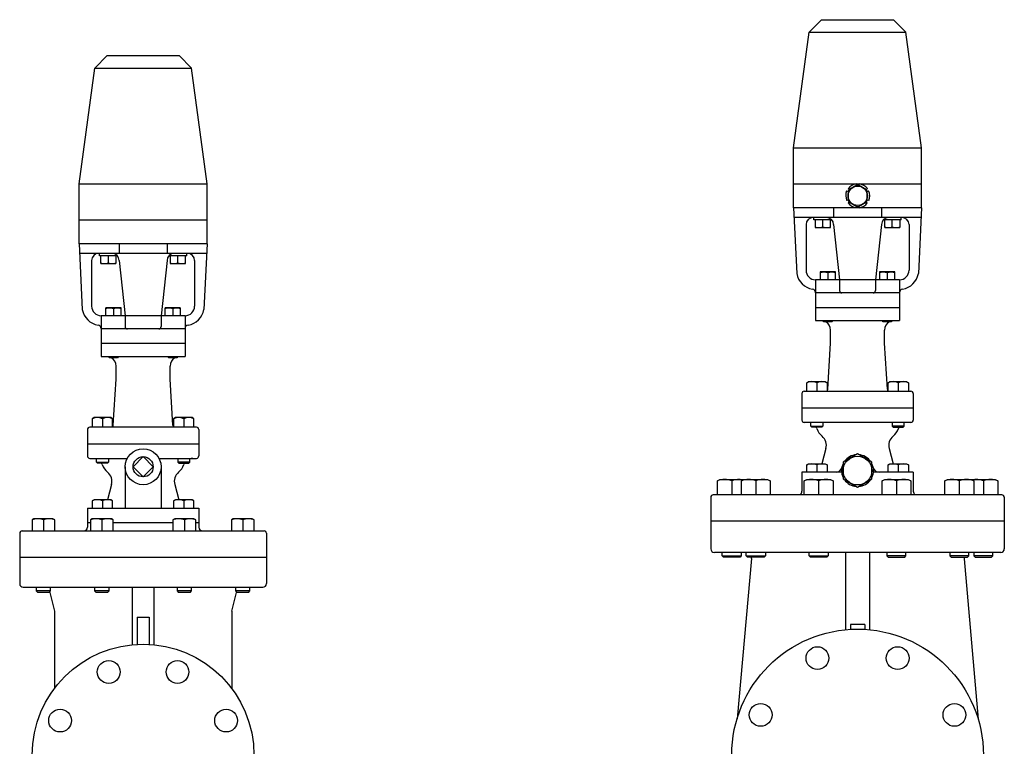
# Model space of a CAD drawing. Extents: x 176 to 12550, y -43 to 3665.
# Drawn here: x 10117 to 11042, y 788 to 1470 of the extents above; entities that cross this region are included whole.
import ezdxf

# ---------------------------------------------------------------- set-up
doc = ezdxf.new("R2010")
doc.units = 0
doc.header["$LTSCALE"] = 72
doc.layers.get('0').update_dxf_attribs({"linetype": 'CONTINUOUS'})

msp = doc.modelspace()

# ---------------------------------------------------------------- linework, layer by layer
for p, q in [((10870.010042, 1469.719755), (10858.29788, 1458.007593)), ((10870.010042, 1469.719755), (10937.510042, 1469.719755)), ((10937.510042, 1469.719755), (10949.222205, 1458.007593)), ((10843.572542, 1349.344755), (10858.29788, 1458.007593)), ((10858.29788, 1458.007593), (10949.222205, 1458.007593)), ((10963.947542, 1349.344755), (10949.222205, 1458.007593)), ((10199.221299, 1435.969755), (10187.509137, 1424.257593)), ((10199.221299, 1435.969755), (10266.721299, 1435.969755)), ((10266.721299, 1435.969755), (10278.433461, 1424.257593)), ((10172.783799, 1315.594755), (10187.509137, 1424.257593)), ((10187.509137, 1424.257593), (10278.433461, 1424.257593)), ((10293.158799, 1315.594755), (10278.433461, 1424.257593)), ((10843.572542, 1315.594755), (10843.572542, 1349.344755)), ((10843.572542, 1349.344755), (10963.947542, 1349.344755)), ((10963.947542, 1315.594755), (10963.947542, 1349.344755)), ((10172.783799, 1315.594755), (10293.158799, 1315.594755)), ((10172.783799, 1281.844755), (10172.783799, 1315.594755)), ((10293.158799, 1281.844755), (10293.158799, 1315.594755)), ((10843.572542, 1293.094755), (10843.572542, 1315.594755)), ((10843.572542, 1315.594755), (10963.947542, 1315.594755)), ((10902.675979, 1315.71033), (10903.029506, 1314.304077)), ((10904.924046, 1314.262685), (10905.152453, 1315.547446)), ((10963.947542, 1293.094755), (10963.947542, 1315.594755)), ((10893.556021, 1308.98428), (10894.950636, 1308.587318)), ((10895.933752, 1310.207341), (10894.93532, 1311.047528)), ((10913.060887, 1311.17524), (10912.019801, 1310.165949)), ((10912.931224, 1308.504534), (10914.158063, 1308.949108)), ((10894.950636, 1300.393846), (10893.723797, 1299.949272)), ((10894.820972, 1297.723141), (10895.862059, 1298.732431)), ((10902.957813, 1294.635695), (10902.729407, 1293.350934)), ((10905.205881, 1293.18805), (10904.852353, 1294.594303)), ((10911.948108, 1298.691039), (10912.94654, 1297.850852)), ((10914.325838, 1299.9141), (10912.931224, 1300.311062)), ((10843.572542, 1293.094755), (10846.651959, 1231.506432)), ((10963.947542, 1293.094755), (10843.572542, 1293.094755)), ((10881.260042, 1293.095656), (10881.260042, 1284.094755)), ((10926.260042, 1293.095656), (10926.260042, 1284.094755)), ((10963.947542, 1293.094755), (10960.868126, 1231.506432)), ((10172.783799, 1281.844755), (10293.158799, 1281.844755)), ((10172.783799, 1259.344755), (10172.783799, 1281.844755)), ((10293.158799, 1259.344755), (10293.158799, 1281.844755)), ((10963.497542, 1284.094755), (10844.022542, 1284.094755)), ((10855.385042, 1277.344755), (10855.385042, 1234.594755)), ((10862.748289, 1281.844755), (10862.748289, 1284.094755)), ((10879.541195, 1281.844755), (10862.748289, 1281.844755)), ((10863.832857, 1281.844755), (10863.832857, 1275.30963)), ((10871.145305, 1275.30963), (10871.145305, 1281.844755)), ((10878.457753, 1275.30963), (10878.457753, 1281.844755)), ((10881.260042, 1277.344755), (10886.885042, 1225.594755)), ((10926.260042, 1277.344755), (10920.635042, 1225.594755)), ((10944.81903, 1281.844755), (10927.97889, 1281.844755)), ((10929.063457, 1281.844755), (10929.063457, 1275.30963)), ((10936.375905, 1275.30963), (10936.375905, 1281.844755)), ((10943.688353, 1275.30963), (10943.688353, 1281.844755)), ((10944.81903, 1281.844755), (10944.81903, 1284.094755)), ((10952.135042, 1277.344755), (10952.135042, 1234.594755)), ((10863.832857, 1275.30963), (10864.04768, 1274.532255)), ((10864.04768, 1274.532255), (10878.24293, 1274.532255)), ((10878.24293, 1274.532255), (10878.457753, 1275.30963)), ((10929.063457, 1275.30963), (10929.27828, 1274.532255)), ((10929.27828, 1274.532255), (10943.47353, 1274.532255)), ((10943.47353, 1274.532255), (10943.688353, 1275.30963)), ((10172.783799, 1259.344755), (10175.863215, 1197.756432)), ((10293.158799, 1259.344755), (10172.783799, 1259.344755)), ((10210.471299, 1259.345656), (10210.471299, 1250.344755)), ((10255.471299, 1259.345656), (10255.471299, 1250.344755)), ((10293.158799, 1259.344755), (10290.079383, 1197.756432)), ((10292.708799, 1250.344755), (10173.233799, 1250.344755)), ((10191.959546, 1248.094755), (10191.959546, 1250.344755)), ((10208.752452, 1248.094755), (10191.959546, 1248.094755)), ((10193.044113, 1248.094755), (10193.044113, 1241.55963)), ((10200.356561, 1241.55963), (10200.356561, 1248.094755)), ((10207.669009, 1241.55963), (10207.669009, 1248.094755)), ((10274.030287, 1248.094755), (10257.190146, 1248.094755)), ((10258.274714, 1248.094755), (10258.274714, 1241.55963)), ((10265.587162, 1241.55963), (10265.587162, 1248.094755)), ((10272.89961, 1241.55963), (10272.89961, 1248.094755)), ((10274.030287, 1248.094755), (10274.030287, 1250.344755)), ((10184.596299, 1243.594755), (10184.596299, 1200.844755)), ((10193.044113, 1241.55963), (10193.258936, 1240.782255)), ((10193.258936, 1240.782255), (10207.454186, 1240.782255)), ((10207.454186, 1240.782255), (10207.669009, 1241.55963)), ((10210.471299, 1243.594755), (10216.096299, 1191.844755)), ((10255.471299, 1243.594755), (10249.846299, 1191.844755)), ((10258.274714, 1241.55963), (10258.489537, 1240.782255)), ((10258.489537, 1240.782255), (10272.684787, 1240.782255)), ((10272.684787, 1240.782255), (10272.89961, 1241.55963)), ((10281.346299, 1243.594755), (10281.346299, 1200.844755)), ((10868.819525, 1232.907255), (10868.604703, 1232.12988)), ((10868.604703, 1232.12988), (10868.604703, 1225.594755)), ((10883.014775, 1232.907255), (10868.819525, 1232.907255)), ((10875.91715, 1232.12988), (10875.91715, 1225.594755)), ((10883.229598, 1232.12988), (10883.014775, 1232.907255)), ((10883.229598, 1225.594755), (10883.229598, 1232.12988)), ((10924.504184, 1232.907255), (10924.289362, 1232.12988)), ((10924.289362, 1232.12988), (10924.289362, 1225.594755)), ((10938.699434, 1232.907255), (10924.504184, 1232.907255)), ((10931.601809, 1232.12988), (10931.601809, 1225.594755)), ((10938.914257, 1232.12988), (10938.699434, 1232.907255)), ((10938.914257, 1225.594755), (10938.914257, 1232.12988)), ((10864.385042, 1225.594755), (10864.385042, 1213.219755)), ((10943.135042, 1225.594755), (10864.385042, 1225.594755)), ((10886.885042, 1225.594755), (10886.885042, 1215.469755)), ((10920.635042, 1225.594755), (10920.635042, 1215.469755)), ((10943.135042, 1225.594755), (10943.135042, 1213.219755)), ((10864.385042, 1213.219755), (10864.385042, 1199.719755)), ((10943.135042, 1213.219755), (10864.385042, 1213.219755)), ((10943.135042, 1213.219755), (10864.385042, 1213.219755)), ((10943.135042, 1213.487884), (10943.135042, 1213.219755)), ((10943.135042, 1213.219755), (10943.135042, 1199.719755)), ((10198.030782, 1199.157255), (10197.815959, 1198.37988)), ((10197.815959, 1198.37988), (10197.815959, 1191.844755)), ((10212.226032, 1199.157255), (10198.030782, 1199.157255)), ((10205.128407, 1198.37988), (10205.128407, 1191.844755)), ((10212.440855, 1198.37988), (10212.226032, 1199.157255)), ((10212.440855, 1191.844755), (10212.440855, 1198.37988)), ((10253.715441, 1199.157255), (10253.500618, 1198.37988)), ((10253.500618, 1198.37988), (10253.500618, 1191.844755)), ((10267.910691, 1199.157255), (10253.715441, 1199.157255)), ((10260.813066, 1198.37988), (10260.813066, 1191.844755)), ((10268.125514, 1198.37988), (10267.910691, 1199.157255)), ((10268.125514, 1191.844755), (10268.125514, 1198.37988)), ((10864.385042, 1199.719755), (10864.385042, 1187.344755)), ((10864.385042, 1199.719755), (10943.135042, 1199.719755)), ((10864.385042, 1199.719755), (10943.135042, 1199.719755)), ((10943.135042, 1199.719755), (10943.135042, 1187.344755)), ((10272.346299, 1191.844755), (10193.596299, 1191.844755)), ((10193.596299, 1191.844755), (10193.596299, 1179.469755)), ((10216.096299, 1191.844755), (10216.096299, 1181.719755)), ((10249.846299, 1191.844755), (10249.846299, 1181.719755)), ((10272.346299, 1191.844755), (10272.346299, 1179.469755)), ((10864.385042, 1187.344755), (10943.135042, 1187.344755)), ((10871.417713, 1186.98138), (10871.417713, 1187.344755)), ((10872.179338, 1186.219755), (10871.417713, 1186.98138)), ((10879.656088, 1186.219755), (10872.179338, 1186.219755)), ((10880.417713, 1186.98138), (10879.656088, 1186.219755)), ((10880.417713, 1187.344755), (10880.417713, 1186.98138)), ((10927.102372, 1186.98138), (10927.102372, 1187.344755)), ((10927.863997, 1186.219755), (10927.102372, 1186.98138)), ((10935.340747, 1186.219755), (10927.863997, 1186.219755)), ((10936.102372, 1186.98138), (10935.340747, 1186.219755)), ((10936.102372, 1187.344755), (10936.102372, 1186.98138)), ((10272.346299, 1179.469755), (10193.596299, 1179.469755)), ((10272.346299, 1179.469755), (10193.596299, 1179.469755)), ((10193.596299, 1179.469755), (10193.596299, 1165.969755)), ((10272.346299, 1179.737884), (10272.346299, 1179.469755)), ((10272.346299, 1179.469755), (10272.346299, 1165.969755)), ((10878.447542, 1165.969755), (10878.447542, 1178.344755)), ((10929.072542, 1165.969755), (10929.072542, 1178.344755)), ((10193.596299, 1165.969755), (10193.596299, 1153.594755)), ((10193.596299, 1165.969755), (10272.346299, 1165.969755)), ((10193.596299, 1165.969755), (10272.346299, 1165.969755)), ((10272.346299, 1165.969755), (10272.346299, 1153.594755)), ((10875.75818, 1122.939953), (10878.447542, 1165.969755)), ((10931.761905, 1122.939953), (10929.072542, 1165.969755)), ((10193.596299, 1153.594755), (10272.346299, 1153.594755)), ((10200.62897, 1153.23138), (10200.62897, 1153.594755)), ((10201.390595, 1152.469755), (10200.62897, 1153.23138)), ((10208.867345, 1152.469755), (10201.390595, 1152.469755)), ((10209.62897, 1153.23138), (10208.867345, 1152.469755)), ((10209.62897, 1153.594755), (10209.62897, 1153.23138)), ((10256.313629, 1153.23138), (10256.313629, 1153.594755)), ((10257.075254, 1152.469755), (10256.313629, 1153.23138)), ((10264.552004, 1152.469755), (10257.075254, 1152.469755)), ((10265.313629, 1153.23138), (10264.552004, 1152.469755)), ((10265.313629, 1153.594755), (10265.313629, 1153.23138)), ((10207.658799, 1132.219755), (10207.658799, 1144.594755)), ((10258.283799, 1132.219755), (10258.283799, 1144.594755)), ((10204.969437, 1089.189953), (10207.658799, 1132.219755)), ((10260.973162, 1089.189953), (10258.283799, 1132.219755)), ((10856.013776, 1128.952755), (10857.774401, 1129.969755)), ((10856.013776, 1120.969755), (10856.013776, 1128.952755)), ((10857.774401, 1129.969755), (10873.378151, 1129.969755)), ((10865.576276, 1128.952755), (10865.576276, 1120.969755)), ((10873.378151, 1129.969755), (10875.138776, 1128.952755)), ((10875.138776, 1128.952755), (10875.138776, 1120.969755)), ((10932.381309, 1128.952755), (10934.141934, 1129.969755)), ((10932.381309, 1120.969755), (10932.381309, 1128.952755)), ((10934.141934, 1129.969755), (10949.745684, 1129.969755)), ((10941.943809, 1128.952755), (10941.943809, 1120.969755)), ((10949.745684, 1129.969755), (10951.506309, 1128.952755)), ((10951.506309, 1128.952755), (10951.506309, 1120.969755)), ((10851.447542, 1118.719755), (10851.447542, 1105.219755)), ((10853.697542, 1120.969755), (10953.822542, 1120.969755)), ((10956.072542, 1118.719755), (10956.072542, 1105.219755)), ((10956.072542, 1105.219755), (10851.447542, 1105.219755)), ((10851.447542, 1105.219755), (10851.447542, 1093.969755)), ((10956.072542, 1105.219755), (10956.072542, 1093.969755)), ((10186.985658, 1096.219755), (10185.225033, 1095.202755)), ((10185.225033, 1095.202755), (10185.225033, 1087.219755)), ((10202.589408, 1096.219755), (10186.985658, 1096.219755)), ((10194.787533, 1095.202755), (10194.787533, 1087.219755)), ((10204.350033, 1095.202755), (10202.589408, 1096.219755)), ((10204.350033, 1087.219755), (10204.350033, 1095.202755)), ((10263.35319, 1096.219755), (10261.592565, 1095.202755)), ((10261.592565, 1095.202755), (10261.592565, 1087.219755)), ((10278.95694, 1096.219755), (10263.35319, 1096.219755)), ((10271.155065, 1095.202755), (10271.155065, 1087.219755)), ((10280.717565, 1095.202755), (10278.95694, 1096.219755)), ((10280.717565, 1087.219755), (10280.717565, 1095.202755)), ((10953.822542, 1091.719755), (10853.697542, 1091.719755)), ((10859.951276, 1088.133255), (10859.951276, 1091.719755)), ((10871.201276, 1091.719755), (10871.201276, 1088.133255)), ((10936.318809, 1091.719755), (10936.318809, 1088.133255)), ((10947.568809, 1088.133255), (10947.568809, 1091.719755)), ((10180.658799, 1084.969755), (10180.658799, 1071.469755)), ((10283.033799, 1087.219755), (10182.908799, 1087.219755)), ((10285.283799, 1084.969755), (10285.283799, 1071.469755)), ((10860.864776, 1087.219755), (10859.951276, 1088.133255)), ((10859.951276, 1088.133255), (10871.201276, 1088.133255)), ((10870.287776, 1087.219755), (10860.864776, 1087.219755)), ((10871.201276, 1088.133255), (10870.287776, 1087.219755)), ((10947.568809, 1088.133255), (10936.318809, 1088.133255)), ((10936.318809, 1088.133255), (10937.232309, 1087.219755)), ((10937.232309, 1087.219755), (10946.655309, 1087.219755)), ((10946.655309, 1087.219755), (10947.568809, 1088.133255)), ((10180.658799, 1071.469755), (10285.283799, 1071.469755)), ((10180.658799, 1071.469755), (10180.658799, 1060.219755)), ((10285.283799, 1071.469755), (10285.283799, 1060.219755)), ((10874.111764, 1067.209952), (10870.279669, 1052.90838)), ((10933.408321, 1067.209952), (10937.240485, 1052.908121)), ((10182.908799, 1057.969755), (10218.046488, 1057.969755)), ((10189.162533, 1054.383255), (10189.162533, 1057.969755)), ((10190.076033, 1053.469755), (10189.162533, 1054.383255)), ((10189.162533, 1054.383255), (10200.412533, 1054.383255)), ((10200.412533, 1054.383255), (10199.499033, 1053.469755)), ((10200.412533, 1057.969755), (10200.412533, 1054.383255)), ((10232.971299, 1059.640696), (10223.556323, 1050.087855)), ((10242.386275, 1050.087855), (10232.971299, 1059.640696)), ((10247.896111, 1057.969755), (10283.033799, 1057.969755)), ((10265.530065, 1057.969755), (10265.530065, 1054.383255)), ((10276.780065, 1054.383255), (10265.530065, 1054.383255)), ((10265.530065, 1054.383255), (10266.443565, 1053.469755)), ((10275.866565, 1053.469755), (10276.780065, 1054.383255)), ((10276.780065, 1054.383255), (10276.780065, 1057.969755)), ((10199.499033, 1053.469755), (10190.076033, 1053.469755)), ((10216.096299, 1050.094755), (10216.096299, 1011.282255)), ((10223.556323, 1050.087855), (10232.971299, 1040.548813)), ((10232.971299, 1040.548813), (10242.386275, 1050.087855)), ((10249.846299, 1050.094755), (10249.846299, 1011.282255)), ((10266.443565, 1053.469755), (10275.866565, 1053.469755)), ((10851.447542, 1045.032255), (10851.447542, 1027.032255)), ((10888.86919, 1045.032255), (10851.447542, 1045.032255)), ((10856.013732, 1051.89138), (10857.774357, 1052.90838)), ((10856.013732, 1045.032255), (10856.013732, 1051.89138)), ((10857.774357, 1052.90838), (10873.378196, 1052.90838)), ((10865.576276, 1051.89138), (10865.576276, 1045.032255)), ((10873.378196, 1052.90838), (10875.138821, 1051.89138)), ((10875.138821, 1051.89138), (10875.138821, 1045.032255)), ((10956.072542, 1045.032255), (10918.650895, 1045.032255)), ((10932.381264, 1051.89138), (10934.141889, 1052.90838)), ((10932.381264, 1045.032255), (10932.381264, 1051.89138)), ((10934.141889, 1052.90838), (10949.745728, 1052.90838)), ((10941.943809, 1051.89138), (10941.943809, 1045.032255)), ((10949.745728, 1052.90838), (10951.506353, 1051.89138)), ((10951.506353, 1051.89138), (10951.506353, 1045.032255)), ((10956.072542, 1045.032255), (10956.072542, 1027.032255)), ((10772.135438, 1036.847317), (10774.620563, 1038.282255)), ((10772.135438, 1023.657255), (10772.135438, 1036.847317)), ((10774.620563, 1038.282255), (10796.649521, 1038.282255)), ((10785.635042, 1036.847317), (10785.635042, 1023.657255)), ((10794.695306, 1036.847317), (10797.180431, 1038.282255)), ((10794.695306, 1023.657255), (10794.695306, 1036.847317)), ((10796.649521, 1038.282255), (10796.914976, 1038.128978)), ((10797.180431, 1038.282255), (10819.209389, 1038.282255)), ((10808.19491, 1036.847317), (10808.19491, 1023.657255)), ((10819.209389, 1038.282255), (10821.694514, 1036.847317)), ((10821.694514, 1036.847317), (10821.694514, 1023.657255)), ((10853.757806, 1036.847317), (10856.242931, 1038.282255)), ((10853.757806, 1023.657255), (10853.757806, 1036.847317)), ((10856.242931, 1038.282255), (10878.271889, 1038.282255)), ((10867.25741, 1036.847317), (10867.25741, 1023.657255)), ((10878.271889, 1038.282255), (10880.757014, 1036.847317)), ((10880.757014, 1036.847317), (10880.757014, 1023.657255)), ((10926.763071, 1036.847317), (10929.248196, 1038.282255)), ((10926.763071, 1023.657255), (10926.763071, 1036.847317)), ((10929.248196, 1038.282255), (10951.277154, 1038.282255)), ((10940.262675, 1036.847317), (10940.262675, 1023.657255)), ((10951.277154, 1038.282255), (10953.762279, 1036.847317)), ((10953.762279, 1036.847317), (10953.762279, 1023.657255)), ((10985.825571, 1036.847317), (10988.310696, 1038.282255)), ((10985.825571, 1023.657255), (10985.825571, 1036.847317)), ((10988.310696, 1038.282255), (11010.339654, 1038.282255)), ((10999.325175, 1036.847317), (10999.325175, 1023.657255)), ((11010.339654, 1038.282255), (11012.824779, 1036.847317)), ((11010.605109, 1038.128978), (11010.870563, 1038.282255)), ((11010.870563, 1038.282255), (11032.899521, 1038.282255)), ((11012.824779, 1036.847317), (11012.824779, 1023.657255)), ((11021.885042, 1036.847317), (11021.885042, 1023.657255)), ((11032.899521, 1038.282255), (11035.384646, 1036.847317)), ((11035.384646, 1036.847317), (11035.384646, 1023.657255)), ((10203.323021, 1033.459952), (10199.490926, 1019.15838)), ((10262.619577, 1033.459952), (10266.451672, 1019.15838)), ((10186.985614, 1019.15838), (10185.224989, 1018.14138)), ((10185.224989, 1018.14138), (10185.224989, 1011.282255)), ((10202.589452, 1019.15838), (10186.985614, 1019.15838)), ((10194.787533, 1018.14138), (10194.787533, 1011.282255)), ((10204.350077, 1018.14138), (10202.589452, 1019.15838)), ((10204.350077, 1011.282255), (10204.350077, 1018.14138)), ((10263.353146, 1019.15838), (10261.592521, 1018.14138)), ((10261.592521, 1018.14138), (10261.592521, 1011.282255)), ((10278.956985, 1019.15838), (10263.353146, 1019.15838)), ((10271.155065, 1018.14138), (10271.155065, 1011.282255)), ((10280.71761, 1018.14138), (10278.956985, 1019.15838)), ((10280.71761, 1011.282255), (10280.71761, 1018.14138)), ((10765.947542, 1021.407255), (10765.947542, 998.907255)), ((11039.322542, 1023.657255), (10768.197542, 1023.657255)), ((11041.572542, 1021.407255), (11041.572542, 998.907255)), ((10180.658799, 1011.282255), (10285.283799, 1011.282255)), ((10180.658799, 1011.282255), (10180.658799, 997.782255)), ((10285.283799, 1011.282255), (10285.283799, 997.782255)), ((10130.501285, 1001.157255), (10128.74066, 1000.140255)), ((10128.74066, 1000.140255), (10128.74066, 989.907255)), ((10148.355707, 1001.157255), (10130.501285, 1001.157255)), ((10139.428496, 1000.140255), (10139.428496, 989.907255)), ((10150.116332, 1000.140255), (10148.355707, 1001.157255)), ((10150.116332, 989.907255), (10150.116332, 1000.140255)), ((10185.297391, 1001.157255), (10183.536766, 1000.140255)), ((10183.536766, 1000.140255), (10183.536766, 989.907255)), ((10203.151813, 1001.157255), (10185.297391, 1001.157255)), ((10194.224602, 1000.140255), (10194.224602, 989.907255)), ((10204.912438, 1000.140255), (10203.151813, 1001.157255)), ((10204.912438, 989.907255), (10204.912438, 1000.140255)), ((10262.790786, 1001.157255), (10261.030161, 1000.140255)), ((10261.030161, 1000.140255), (10261.030161, 989.907255)), ((10280.645208, 1001.157255), (10262.790786, 1001.157255)), ((10271.717997, 1000.140255), (10271.717997, 989.907255)), ((10282.405833, 1000.140255), (10280.645208, 1001.157255)), ((10282.405833, 989.907255), (10282.405833, 1000.140255)), ((10317.586891, 1001.157255), (10315.826266, 1000.140255)), ((10315.826266, 1000.140255), (10315.826266, 989.907255)), ((10335.441313, 1001.157255), (10317.586891, 1001.157255)), ((10326.514102, 1000.140255), (10326.514102, 989.907255)), ((10337.201938, 1000.140255), (10335.441313, 1001.157255)), ((10337.201938, 989.907255), (10337.201938, 1000.140255)), ((11041.572542, 998.907255), (10765.947542, 998.907255)), ((10765.947542, 998.907255), (10765.947542, 973.032255)), ((11041.572542, 998.907255), (11041.572542, 973.032255)), ((10119.346299, 989.907255), (10346.596299, 989.907255)), ((10180.658799, 997.782255), (10183.536766, 997.782255)), ((10180.658799, 997.782255), (10180.658799, 993.282255)), ((10204.912438, 997.782255), (10261.030161, 997.782255)), ((10282.405833, 997.782255), (10285.283799, 997.782255)), ((10285.283799, 997.782255), (10285.283799, 993.282255)), ((10117.096299, 987.657255), (10117.096299, 965.157255)), ((10348.846299, 987.657255), (10348.846299, 965.157255)), ((10117.096299, 965.157255), (10348.846299, 965.157255)), ((10117.096299, 965.157255), (10117.096299, 940.407255)), ((10348.846299, 965.157255), (10348.846299, 940.407255)), ((11038.197542, 969.657255), (10769.322542, 969.657255)), ((10776.635042, 966.37563), (10776.635042, 969.657255)), ((10777.853417, 965.157255), (10776.635042, 966.37563)), ((10776.635042, 966.37563), (10794.635042, 966.37563)), ((10793.416667, 965.157255), (10777.853417, 965.157255)), ((10804.197542, 964.032255), (10790.666637, 813.640864)), ((10794.635042, 966.37563), (10793.416667, 965.157255)), ((10794.635042, 969.657255), (10794.635042, 966.37563)), ((10799.19491, 966.37563), (10799.19491, 969.657255)), ((10799.19491, 966.37563), (10817.19491, 966.37563)), ((10800.413285, 965.157255), (10799.19491, 966.37563)), ((10815.976535, 965.157255), (10800.413285, 965.157255)), ((10817.19491, 966.37563), (10815.976535, 965.157255)), ((10817.19491, 969.657255), (10817.19491, 966.37563)), ((10858.25741, 966.37563), (10858.25741, 969.657255)), ((10859.475785, 965.157255), (10858.25741, 966.37563)), ((10858.25741, 966.37563), (10876.25741, 966.37563)), ((10875.039035, 965.157255), (10859.475785, 965.157255)), ((10876.25741, 966.37563), (10875.039035, 965.157255)), ((10876.25741, 969.657255), (10876.25741, 966.37563)), ((10892.510042, 969.657255), (10892.510042, 897.12032)), ((10915.010042, 969.657255), (10915.010042, 897.12032)), ((10931.262675, 969.657255), (10931.262675, 966.37563)), ((10949.262675, 966.37563), (10931.262675, 966.37563)), ((10931.262675, 966.37563), (10932.48105, 965.157255)), ((10932.48105, 965.157255), (10948.0443, 965.157255)), ((10948.0443, 965.157255), (10949.262675, 966.37563)), ((10949.262675, 966.37563), (10949.262675, 969.657255)), ((10990.325175, 969.657255), (10990.325175, 966.37563)), ((11008.325175, 966.37563), (10990.325175, 966.37563)), ((10990.325175, 966.37563), (10991.54355, 965.157255)), ((10991.54355, 965.157255), (11007.1068, 965.157255)), ((11003.857558, 963.542004), (11017.021357, 813.079093)), ((11007.1068, 965.157255), (11008.325175, 966.37563)), ((11008.325175, 966.37563), (11008.325175, 969.657255)), ((11012.885042, 969.657255), (11012.885042, 966.37563)), ((11030.885042, 966.37563), (11012.885042, 966.37563)), ((11012.885042, 966.37563), (11014.103417, 965.157255)), ((11014.103417, 965.157255), (11029.666667, 965.157255)), ((11029.666667, 965.157255), (11030.885042, 966.37563)), ((11030.885042, 966.37563), (11030.885042, 969.657255)), ((10120.471299, 937.032255), (10345.471299, 937.032255)), ((10132.678496, 937.032255), (10132.678496, 933.59763)), ((10146.178496, 933.59763), (10146.178496, 937.032255)), ((10187.474602, 937.032255), (10187.474602, 933.59763)), ((10200.974602, 933.59763), (10200.974602, 937.032255)), ((10222.846299, 937.032255), (10222.846299, 883.101016)), ((10243.096299, 937.032255), (10243.096299, 883.101016)), ((10264.967997, 937.032255), (10264.967997, 933.59763)), ((10278.467997, 933.59763), (10278.467997, 937.032255)), ((10319.764102, 937.032255), (10319.764102, 933.59763)), ((10333.264102, 933.59763), (10333.264102, 937.032255)), ((10132.678496, 933.59763), (10133.743871, 932.532255)), ((10146.178496, 933.59763), (10132.678496, 933.59763)), ((10133.743871, 932.532255), (10145.113121, 932.532255)), ((10145.113121, 932.532255), (10146.178496, 933.59763)), ((10145.37452, 931.91937), (10149.721299, 914.532255)), ((10200.974602, 933.59763), (10187.474602, 933.59763)), ((10187.474602, 933.59763), (10188.539977, 932.532255)), ((10188.539977, 932.532255), (10199.909227, 932.532255)), ((10199.909227, 932.532255), (10200.974602, 933.59763)), ((10278.467997, 933.59763), (10264.967997, 933.59763)), ((10264.967997, 933.59763), (10266.033372, 932.532255)), ((10266.033372, 932.532255), (10277.402622, 932.532255)), ((10277.402622, 932.532255), (10278.467997, 933.59763)), ((10316.221299, 914.532255), (10320.568078, 931.91937)), ((10333.264102, 933.59763), (10319.764102, 933.59763)), ((10319.764102, 933.59763), (10320.829477, 932.532255)), ((10320.829477, 932.532255), (10332.198727, 932.532255)), ((10332.198727, 932.532255), (10333.264102, 933.59763)), ((10149.721299, 914.532255), (10149.721299, 841.969755)), ((10227.346299, 908.907255), (10238.596299, 908.907255)), ((10227.346299, 908.907255), (10227.346299, 883.442617)), ((10238.596299, 908.907255), (10238.596299, 883.442617)), ((10316.221299, 914.532255), (10316.221299, 841.969755)), ((10897.010042, 902.157255), (10897.010042, 897.46424)), ((10910.510042, 902.157255), (10897.010042, 902.157255)), ((10910.510042, 902.157255), (10910.510042, 897.46424))]:
    msp.add_line(p, q)
for points in [[(10903.192399, 1314.398123), (10895.699167, 1310.071904)], [(10912.182693, 1310.071904), (10904.689461, 1314.398123)], [(10894.950636, 1308.77541), (10894.950636, 1300.122971)], [(10912.931224, 1300.122971), (10912.931224, 1308.77541)], [(10895.699167, 1298.826477), (10903.192399, 1294.500257)], [(10904.689461, 1294.500257), (10912.182693, 1298.826477)]]:
    msp.add_lwpolyline(points)
msp.add_lwpolyline([(10903.760042, 1030.906298), (10917.260042, 1038.700526), (10917.260042, 1054.288983), (10903.760042, 1062.083212), (10890.260042, 1054.288983), (10890.260042, 1038.700526)], close=True)
for centre, radius in [((10903.94093, 1304.44919), 9.091463), ((10232.971299, 1050.094755), 16.875), ((10232.971299, 1050.087855), 9.414976), ((10903.760042, 1046.494755), 13.5), ((10903.760042, 779.532255), 118.125), ((10232.971299, 779.532255), 104.0625), ((10866.089642, 870.476646), 10.6875), ((10941.430443, 870.476646), 10.6875), ((10200.682385, 857.48459), 10.6875), ((10265.260214, 857.48459), 10.6875), ((10812.815651, 817.202655), 10.6875), ((10994.704434, 817.202655), 10.6875), ((10155.018964, 811.821169), 10.6875), ((10310.923635, 811.821169), 10.6875)]:
    msp.add_circle(centre, radius)
for centre, radius, start, end in [((10904.121817, 1304.553625), 11.25, 97.384017, 144.743644), ((10903.94093, 1304.44919), 9.977052, 85.697325, 94.302675), ((10904.121817, 1304.344755), 11.25, 37.384017, 84.743644), ((10903.94093, 1304.658061), 11.25, 157.384017, 204.743644), ((10903.94093, 1304.44919), 9.977052, 145.697325, 154.302675), ((10903.94093, 1304.44919), 9.977052, 25.697325, 34.302675), ((10903.94093, 1304.240319), 11.25, 337.384017, 24.743644), ((10903.760042, 1304.553625), 11.25, 217.384017, 264.743644), ((10903.94093, 1304.44919), 9.977052, 205.697325, 214.302675), ((10903.94093, 1304.44919), 9.977052, 265.697325, 274.302675), ((10903.760042, 1304.344755), 11.25, 277.384017, 324.743644), ((10903.94093, 1304.44919), 9.977052, 325.697325, 334.302675), ((10862.135042, 1277.344755), 6.75, 90, 180), ((10874.510042, 1277.344755), 6.75, 0, 90), ((10933.010042, 1277.344755), 6.75, 90, 180), ((10945.385042, 1277.344755), 6.75, 0, 90), ((10867.489081, 1283.519092), 8.986837, 245.993385, 294.006615), ((10874.801529, 1283.519092), 8.986837, 245.993385, 294.006615), ((10932.719681, 1283.519092), 8.986837, 245.993385, 294.006615), ((10940.032129, 1283.519092), 8.986837, 245.993385, 294.006615), ((10191.346299, 1243.594755), 6.75, 90, 180), ((10203.721299, 1243.594755), 6.75, 0, 90), ((10262.221299, 1243.594755), 6.75, 90, 180), ((10274.596299, 1243.594755), 6.75, 0, 90), ((10196.700337, 1249.769092), 8.986837, 245.993385, 294.006615), ((10204.012785, 1249.769092), 8.986837, 245.993385, 294.006615), ((10261.930938, 1249.769092), 8.986837, 245.993385, 294.006615), ((10269.243386, 1249.769092), 8.986837, 245.993385, 294.006615), ((10864.385042, 1234.594755), 18, 189.879317, 260.91528), ((10864.385042, 1234.594755), 9, 180, 270), ((10872.260927, 1221.388904), 11.346213, 71.201447, 108.798553), ((10879.573374, 1221.388904), 11.346213, 71.201447, 108.798553), ((10927.945586, 1221.388904), 11.346213, 71.201447, 108.798553), ((10935.258033, 1221.388904), 11.346213, 71.201447, 108.798553), ((10943.135042, 1234.594755), 9, 270, 0), ((10943.135042, 1234.594755), 18, 279.08472, 350.120683), ((10861.010042, 1213.487884), 3.375, 0, 80.91528), ((10889.135042, 1215.469755), 2.25, 180, 270), ((10918.385042, 1215.469755), 2.25, 270, 0), ((10946.510042, 1213.487884), 3.375, 99.08472, 180), ((10193.596299, 1200.844755), 18, 189.879317, 260.91528), ((10193.596299, 1200.844755), 9, 180, 270), ((10201.472183, 1187.638904), 11.346213, 71.201447, 108.798553), ((10208.784631, 1187.638904), 11.346213, 71.201447, 108.798553), ((10257.156842, 1187.638904), 11.346213, 71.201447, 108.798553), ((10264.46929, 1187.638904), 11.346213, 71.201447, 108.798553), ((10272.346299, 1200.844755), 9, 270, 0), ((10272.346299, 1200.844755), 18, 279.08472, 350.120683), ((10869.447542, 1178.344755), 9, 0, 61.044976), ((10938.072542, 1178.344755), 9, 118.955024, 180), ((10190.221299, 1179.737884), 3.375, 0, 80.91528), ((10218.346299, 1181.719755), 2.25, 180, 270), ((10247.596299, 1181.719755), 2.25, 270, 0), ((10275.721299, 1179.737884), 3.375, 99.08472, 180), ((10198.658799, 1144.594755), 9, 0, 61.044976), ((10267.283799, 1144.594755), 9, 118.955024, 180), ((10860.795026, 1118.222144), 11.747611, 65.983629, 114.016371), ((10870.357526, 1118.222144), 11.747611, 65.983629, 114.016371), ((10937.162559, 1118.222144), 11.747611, 65.983629, 114.016371), ((10946.725059, 1118.222144), 11.747611, 65.983629, 114.016371), ((10853.697542, 1118.719755), 2.25, 90, 180), ((10871.266943, 1123.220656), 4.5, 329.362349, 356.423666), ((10936.253142, 1123.220656), 4.5, 183.576334, 210.637651), ((10953.822542, 1118.719755), 2.25, 0, 90), ((10190.006283, 1084.472144), 11.747611, 65.983629, 114.016371), ((10199.568783, 1084.472144), 11.747611, 65.983629, 114.016371), ((10266.373815, 1084.472144), 11.747611, 65.983629, 114.016371), ((10275.936315, 1084.472144), 11.747611, 65.983629, 114.016371), ((10853.697542, 1093.969755), 2.25, 180, 270), ((10857.000701, 1082.719755), 9, 70.862176, 90), ((10953.822542, 1093.969755), 2.25, 270, 0), ((10182.908799, 1084.969755), 2.25, 90, 180), ((10200.4782, 1089.470656), 4.5, 329.362349, 356.423666), ((10265.464398, 1089.470656), 4.5, 183.576334, 210.637651), ((10283.033799, 1084.969755), 2.25, 360, 90), ((10857.000701, 1082.719755), 9, 20.354406, 30), ((10881.260042, 1091.719755), 16.875, 200.354406, 230.168549), ((10926.260042, 1091.719755), 16.875, 309.831451, 339.645594), ((10950.519383, 1082.719755), 9, 150, 159.645594), ((10863.245099, 1070.121666), 11.25, 345, 50.168549), ((10944.274986, 1070.121666), 11.25, 129.831451, 195), ((10182.908799, 1060.219755), 2.25, 180, 270), ((10279.73064, 1048.969755), 9, 90, 109.137824), ((10283.033799, 1060.219755), 2.25, 270, 0), ((10903.760042, 1046.494755), 14.9625, 94.456163, 145.543837), ((10903.760042, 1046.494755), 14.9625, 34.456163, 85.543837), ((10186.211958, 1048.969755), 9, 20.354406, 30), ((10210.471299, 1057.969755), 16.875, 200.354406, 230.168549), ((10192.456355, 1036.371666), 11.25, 345, 50.168549), ((10273.486243, 1036.371666), 11.25, 129.831451, 195), ((10255.471299, 1057.969755), 16.875, 309.831451, 339.645594), ((10279.73064, 1048.969755), 9, 150, 159.645594), ((10860.795004, 1041.160665), 11.747715, 65.983737, 114.016263), ((10870.357548, 1041.160665), 11.747715, 65.983737, 114.016263), ((10883.597732, 1050.657255), 5.625, 270, 348.335193), ((10903.760042, 1046.494755), 14.9625, 154.456163, 205.543837), ((10903.760042, 1046.494755), 14.9625, 334.456163, 25.543837), ((10923.922353, 1050.657255), 5.625, 191.664807, 270), ((10937.162537, 1041.160665), 11.747715, 65.983737, 114.016263), ((10946.725081, 1041.160665), 11.747715, 65.983737, 114.016263), ((10778.88524, 1021.68959), 16.592664, 65.996381, 114.003619), ((10792.384844, 1021.68959), 16.592664, 76.179583, 114.003619), ((10801.445108, 1021.68959), 16.592664, 65.996381, 114.003619), ((10814.944712, 1021.68959), 16.592664, 65.996381, 114.003619), ((10860.507608, 1021.68959), 16.592664, 65.996381, 114.003619), ((10874.007212, 1021.68959), 16.592664, 65.996381, 114.003619), ((10903.760042, 1046.494755), 14.9625, 214.456163, 265.543837), ((10903.760042, 1046.494755), 14.9625, 274.456163, 325.543837), ((10933.512873, 1021.68959), 16.592664, 65.996381, 114.003619), ((10947.012477, 1021.68959), 16.592664, 65.996381, 114.003619), ((10992.575373, 1021.68959), 16.592664, 65.996381, 114.003619), ((11006.074977, 1021.68959), 16.592664, 65.996381, 114.003619), ((11015.13524, 1021.68959), 16.592664, 65.996381, 103.820417), ((11028.634844, 1021.68959), 16.592664, 65.996381, 114.003619), ((10848.072542, 1027.032255), 3.375, 303.105532, 0), ((10959.447542, 1027.032255), 3.375, 180, 236.894468), ((10190.006261, 1007.410665), 11.747715, 65.983737, 114.016263), ((10199.568805, 1007.410665), 11.747715, 65.983737, 114.016263), ((10266.373793, 1007.410665), 11.747715, 65.983737, 114.016263), ((10275.936337, 1007.410665), 11.747715, 65.983737, 114.016263), ((10768.197542, 1021.407255), 2.25, 90, 180), ((11039.322542, 1021.407255), 2.25, 0, 90), ((10134.084578, 986.764357), 14.403892, 68.222379, 111.777621), ((10144.772414, 986.764357), 14.403892, 68.222379, 111.777621), ((10188.880684, 986.764357), 14.403892, 68.222379, 111.777621), ((10199.56852, 986.764357), 14.403892, 68.222379, 111.777621), ((10266.374079, 986.764357), 14.403892, 68.222379, 111.777621), ((10277.061915, 986.764357), 14.403892, 68.222379, 111.777621), ((10321.170184, 986.764357), 14.403892, 68.222379, 111.777621), ((10331.85802, 986.764357), 14.403892, 68.222379, 111.777621), ((10119.346299, 987.657255), 2.25, 90, 180), ((10177.283799, 993.282255), 3.375, 270, 0), ((10288.658799, 993.282255), 3.375, 180, 270), ((10346.596299, 987.657255), 2.25, 0, 90), ((10769.322542, 973.032255), 3.375, 180, 270), ((11038.197542, 973.032255), 3.375, 270, 0), ((10798.572542, 964.032255), 5.625, 0, 11.536959), ((11009.461153, 964.032255), 5.625, 168.463041, 185), ((10120.471299, 940.407255), 3.375, 180, 270), ((10345.471299, 940.407255), 3.375, 270, 0), ((10138.826058, 930.282255), 6.75, 14.036243, 19.981629), ((10327.11654, 930.282255), 6.75, 160.018371, 165.963757)]:
    msp.add_arc(centre, radius, start, end)

doc.saveas('drawing.dxf')
